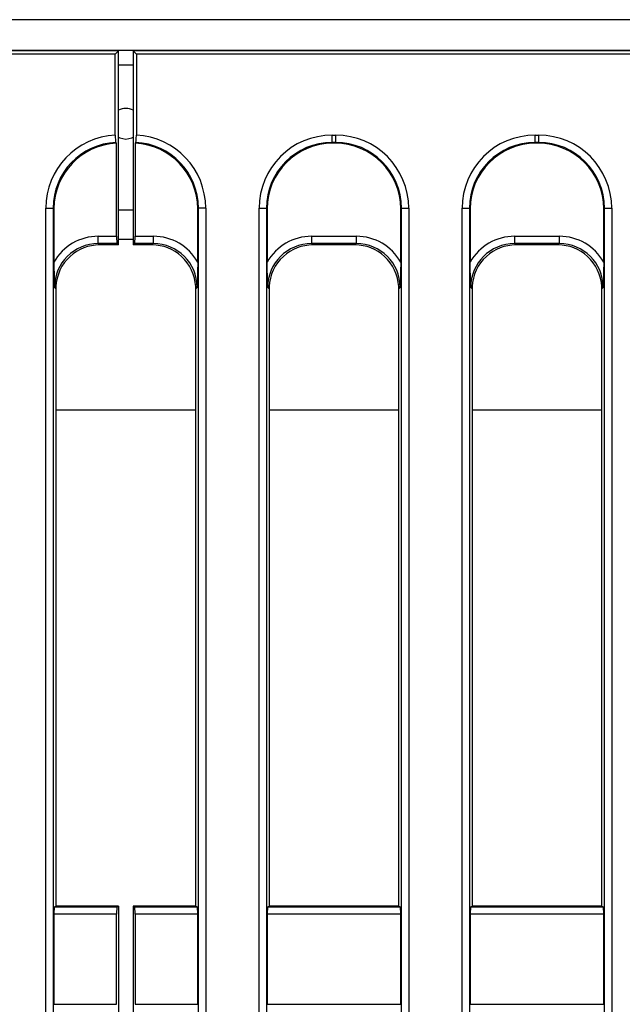
# Model space of a CAD drawing. Units: millimetres. Extents: x -121 to 664, y -32 to 370.
# Drawn here: x 134 to 151, y 183 to 210 of the extents above; entities that cross this region are included whole.
import ezdxf

# ---------------------------------------------------------------- set-up
doc = ezdxf.new("R2010")
doc.units = ezdxf.units.MM

msp = doc.modelspace()

# ---------------------------------------------------------------- linework, layer by layer
at = {"color": 7, "linetype": 'Continuous', "lineweight": 25}
for p, q in [((237.295432, 209.765217), (37.495435, 209.765217)), ((237.295432, 208.925218), (37.495435, 208.925218)), ((137.195436, 208.915979), (123.256678, 208.915979)), ((137.107949, 208.828491), (137.195436, 208.915979)), ((137.195436, 203.615979), (137.195436, 208.915979)), ((137.595434, 208.915979), (137.595434, 203.615979)), ((137.682928, 208.828491), (137.595434, 208.915979)), ((217.534191, 208.915979), (137.595434, 208.915979)), ((137.107949, 208.828491), (123.619066, 208.828491)), ((137.107949, 206.611222), (137.107949, 208.828491)), ((137.682928, 208.828491), (137.682928, 206.611222)), ((217.171807, 208.828491), (137.682928, 208.828491)), ((143.027068, 206.611757), (143.123801, 206.611757)), ((143.027068, 206.412518), (143.027068, 206.611757)), ((143.123801, 206.412518), (143.123801, 206.611757)), ((148.56707, 206.611757), (148.663802, 206.611757)), ((148.56707, 206.412518), (148.56707, 206.611757)), ((148.663802, 206.412518), (148.663802, 206.611757)), ((137.123854, 206.412585), (137.142942, 206.393496)), ((137.142942, 203.851739), (137.142942, 206.393496)), ((137.647928, 206.393496), (137.667019, 206.412585)), ((137.647928, 206.393496), (137.647928, 203.851739)), ((143.123801, 206.412518), (143.027068, 206.412518)), ((143.027068, 206.412518), (143.046094, 206.393496)), ((143.104781, 206.393496), (143.046094, 206.393496)), ((143.104781, 206.393496), (143.123801, 206.412518)), ((148.663802, 206.412518), (148.56707, 206.412518)), ((148.56707, 206.412518), (148.586095, 206.393496)), ((148.644782, 206.393496), (148.586095, 206.393496)), ((148.644782, 206.393496), (148.663802, 206.412518)), ((135.214682, 204.621283), (135.413922, 204.621283)), ((135.214682, 163.610676), (135.214682, 204.621283)), ((135.413922, 204.621283), (135.413922, 163.610676)), ((135.432945, 204.60226), (135.413922, 204.621283)), ((135.432945, 204.60226), (135.432945, 203.149569)), ((139.376951, 204.621283), (139.357931, 204.60226)), ((139.357931, 203.149569), (139.357931, 204.60226)), ((139.576192, 204.621283), (139.376951, 204.621283)), ((139.376951, 163.610676), (139.376951, 204.621283)), ((139.576192, 204.621283), (139.576192, 163.610676)), ((141.034682, 163.612591), (141.034682, 204.619368)), ((141.034682, 204.619368), (141.233922, 204.619368)), ((141.233922, 204.619368), (141.233922, 163.612591)), ((141.252942, 204.600345), (141.233922, 204.619368)), ((141.252942, 204.600345), (141.252942, 203.149569)), ((144.916953, 204.619368), (144.897927, 204.600345)), ((144.897927, 203.149569), (144.897927, 204.600345)), ((144.916953, 204.619368), (145.116193, 204.619368)), ((144.916953, 163.612591), (144.916953, 204.619368)), ((145.116193, 204.619368), (145.116193, 163.612591)), ((146.574683, 163.612591), (146.574683, 204.619368)), ((146.574683, 204.619368), (146.773924, 204.619368)), ((146.773924, 204.619368), (146.773924, 163.612591)), ((146.792943, 204.600345), (146.773924, 204.619368)), ((146.792943, 204.600345), (146.792943, 203.149569)), ((150.456954, 204.619368), (150.437928, 204.600345)), ((150.437928, 203.149569), (150.437928, 204.600345)), ((150.456954, 204.619368), (150.656189, 204.619368)), ((150.456954, 165.029551), (150.456954, 204.619368)), ((150.656189, 204.619368), (150.656189, 165.029551)), ((136.64435, 203.6525), (136.64435, 203.851739)), ((136.64435, 203.851739), (137.142942, 203.851739)), ((137.595434, 203.765217), (137.195436, 203.765217)), ((137.647928, 203.851739), (138.146521, 203.851739)), ((138.146521, 203.851739), (138.146521, 203.6525)), ((142.464353, 203.851739), (142.464353, 203.6525)), ((142.464353, 203.851739), (143.686522, 203.851739)), ((143.686522, 203.851739), (143.686522, 203.6525)), ((148.004348, 203.851739), (148.004348, 203.6525)), ((148.004348, 203.851739), (149.226524, 203.851739)), ((149.226524, 203.851739), (149.226524, 203.6525)), ((137.158916, 203.6525), (136.64435, 203.6525)), ((136.64435, 203.6525), (136.680869, 203.615979)), ((137.195436, 203.615979), (136.680869, 203.615979)), ((137.195436, 203.615979), (137.158916, 203.6525)), ((137.63196, 203.6525), (137.595434, 203.615979)), ((138.110001, 203.615979), (137.595434, 203.615979)), ((138.146521, 203.6525), (137.63196, 203.6525)), ((138.110001, 203.615979), (138.146521, 203.6525)), ((143.686522, 203.6525), (142.464353, 203.6525)), ((142.464353, 203.6525), (142.500872, 203.615979)), ((143.650002, 203.615979), (142.500872, 203.615979)), ((143.650002, 203.615979), (143.686522, 203.6525)), ((149.226524, 203.6525), (148.004348, 203.6525)), ((148.004348, 203.6525), (148.040868, 203.615979)), ((149.190004, 203.615979), (148.040868, 203.615979)), ((149.190004, 203.615979), (149.226524, 203.6525)), ((135.485436, 202.420547), (135.448916, 202.457066)), ((135.485436, 202.420547), (135.485436, 185.568387)), ((139.341957, 202.457066), (139.305438, 202.420547)), ((139.305438, 185.568387), (139.305438, 202.420547)), ((141.305436, 202.420547), (141.268916, 202.457066)), ((141.305436, 202.420547), (141.305436, 185.568387)), ((144.881959, 202.457066), (144.845439, 202.420547)), ((144.845439, 185.568387), (144.845439, 202.420547)), ((146.845437, 202.420547), (146.808917, 202.457066)), ((146.845437, 202.420547), (146.845437, 185.568387)), ((150.421954, 202.457066), (150.385435, 202.420547)), ((150.385435, 185.568387), (150.385435, 202.420547)), ((135.449527, 185.546876), (135.485436, 185.568387)), ((135.449527, 185.546876), (137.159524, 185.546876)), ((137.195436, 185.568387), (135.485436, 185.568387)), ((137.159524, 185.546876), (137.195436, 185.568387)), ((137.195436, 185.568387), (137.195436, 182.663572)), ((137.595434, 185.568387), (137.595434, 182.663572)), ((137.631346, 185.546876), (137.595434, 185.568387)), ((139.305438, 185.568387), (137.595434, 185.568387)), ((137.631346, 185.546876), (139.341349, 185.546876)), ((139.305438, 185.568387), (139.341349, 185.546876)), ((141.269524, 185.546876), (141.305436, 185.568387)), ((141.269524, 185.546876), (144.881345, 185.546876)), ((144.845439, 185.568387), (141.305436, 185.568387)), ((144.845439, 185.568387), (144.881345, 185.546876)), ((146.809525, 185.546876), (146.845437, 185.568387)), ((146.809525, 185.546876), (150.421346, 185.546876)), ((150.385435, 185.568387), (146.845437, 185.568387)), ((150.385435, 185.568387), (150.421346, 185.546876)), ((135.432945, 185.34715), (135.432945, 182.884809)), ((137.142942, 185.34715), (135.432945, 185.34715)), ((137.142942, 182.884809), (137.142942, 185.34715)), ((139.357931, 185.34715), (137.647928, 185.34715)), ((137.647928, 185.34715), (137.647928, 182.884809)), ((139.357931, 182.884809), (139.357931, 185.34715)), ((141.252942, 185.34715), (141.252942, 182.884809)), ((144.897927, 185.34715), (141.252942, 185.34715)), ((144.897927, 182.884809), (144.897927, 185.34715)), ((146.792943, 185.34715), (146.792943, 182.884809)), ((150.437928, 185.34715), (146.792943, 185.34715)), ((150.437928, 182.884809), (150.437928, 185.34715)), ((135.432945, 182.884809), (137.142942, 182.884809)), ((137.647928, 182.884809), (139.357931, 182.884809)), ((141.252942, 182.884809), (144.897927, 182.884809)), ((146.792943, 182.884809), (150.437928, 182.884809))]:
    msp.add_line(p, q, dxfattribs=at)
at = {"color": 8, "linetype": 'Continuous', "lineweight": 25}
for p, q in [((137.595434, 208.525217), (137.195436, 208.525217)), ((137.595434, 204.565217), (137.195436, 204.565217)), ((135.485436, 199.11598), (139.305438, 199.11598)), ((141.305436, 199.11598), (144.845439, 199.11598)), ((146.845437, 199.11598), (150.385435, 199.11598))]:
    msp.add_line(p, q, dxfattribs=at)
at = {"color": 7, "linetype": 'Continuous', "lineweight": 25, "flags": 128}
for points in [[(137.195436, 206.555894), (137.23471, 206.537188), (137.395437, 206.505217)], [(137.395437, 206.505217), (137.556167, 206.537188), (137.595434, 206.555894)]]:
    msp.add_lwpolyline(points, dxfattribs=at)
at = {"color": 7, "linetype": 'Continuous', "lineweight": 25}
msp.add_arc((137.395437, 206.925217), 0.42, 61.5631099, 118.4368901, dxfattribs=at)
for centre, major_axis, ratio, start_param, end_param in [((137.222321, 204.606032), (1.424997, -1.424997), 0.992432509, 2.40939636, 3.923192719), ((137.568552, 204.606032), (1.424997, 1.424997), 0.992432509, 5.501585242, 7.015381601), ((143.042321, 204.604117), (1.424997, -1.424997), 0.992432509, 2.359992588, 3.923192719), ((143.108552, 204.604117), (-1.424997, -1.424997), 0.992432509, 2.359992588, 3.923192719), ((148.582321, 204.604117), (1.424997, -1.424997), 0.992432509, 2.359992588, 3.923192719), ((148.648552, 204.604117), (-1.424997, -1.424997), 0.992432509, 2.359992588, 3.923192719), ((137.222321, 204.606032), (1.284646, -1.284646), 0.990772666, 2.406037149, 3.923192719), ((137.239819, 204.588535), (1.282497, -1.282497), 0.992432509, 2.406037149, 3.923192719), ((137.551054, 204.588535), (1.282497, 1.282497), 0.992432509, 5.501585242, 7.018740812), ((137.568552, 204.606032), (1.284646, 1.284646), 0.990772666, 5.501585242, 7.018740812), ((143.042321, 204.604117), (1.284646, -1.284646), 0.990772666, 2.359992588, 3.923192719), ((143.059819, 204.58662), (1.282497, -1.282497), 0.992432509, 2.359992588, 3.923192719), ((143.091054, 204.58662), (-1.282497, -1.282497), 0.992432509, 2.359992588, 3.923192719), ((143.108552, 204.604117), (1.284646, 1.284646), 0.990772666, 5.501585242, 7.064785372), ((148.582321, 204.604117), (1.284646, -1.284646), 0.990772666, 2.359992588, 3.923192719), ((148.599819, 204.58662), (1.282497, -1.282497), 0.992432509, 2.359992588, 3.923192719), ((148.631054, 204.58662), (-1.282497, -1.282497), 0.992432509, 2.359992588, 3.923192719), ((148.648552, 204.604117), (1.284646, 1.284646), 0.990772666, 5.501585242, 7.064785372), ((136.655025, 202.446391), (-0.997498, 0.997498), 0.992432509, 5.501585242, 6.548367867), ((137.160441, 203.851739), (0, 0.2), 0.087488664, 1.570796327, 3.054326191), ((137.630432, 203.851739), (0, 0.2), 0.087488664, 3.228859116, 4.71238898), ((138.135848, 202.446391), (0.997498, 0.997498), 0.992432509, 6.018002747, 7.064785372), ((142.475025, 202.446391), (-0.997498, 0.997498), 0.992432509, 5.501585242, 6.548367867), ((143.675848, 202.446391), (0.997498, 0.997498), 0.992432509, 6.018002747, 7.064785372), ((148.015025, 202.446391), (-0.997498, 0.997498), 0.992432509, 5.501585242, 6.548367867), ((149.215848, 202.446391), (0.997498, 0.997498), 0.992432509, 6.018002747, 7.064785372), ((136.655025, 202.446391), (0.857147, -0.857147), 0.989944825, 2.359992588, 3.923192719), ((136.69002, 202.411396), (-0.854998, 0.854998), 0.992432509, 5.501585242, 6.237601113), ((138.100853, 202.411396), (0.854998, 0.854998), 0.992432509, 0.045584194, 0.781600065), ((138.135848, 202.446391), (0.857147, 0.857147), 0.989944825, 5.501585242, 7.064785372), ((142.475025, 202.446391), (0.857147, -0.857147), 0.989944825, 2.359992588, 3.923192719), ((142.51002, 202.411396), (-0.854998, 0.854998), 0.992432509, 5.501585242, 6.237601113), ((143.640853, 202.411396), (0.854998, 0.854998), 0.992432509, 0.045584194, 0.781600065), ((143.675848, 202.446391), (0.857147, 0.857147), 0.989944825, 5.501585242, 7.064785372), ((148.015025, 202.446391), (0.857147, -0.857147), 0.989944825, 2.359992588, 3.923192719), ((148.05002, 202.411396), (-0.854998, 0.854998), 0.992432509, 5.501585242, 6.237601113), ((149.180853, 202.411396), (0.854998, 0.854998), 0.992432509, 0.045584194, 0.781600065), ((149.215848, 202.446391), (0.857147, 0.857147), 0.989944825, 5.501585242, 7.064785372), ((136.69002, 202.411396), (-0.854998, 0.854998), 0.992432509, 6.237601113, 7.017852604), ((138.100853, 202.411396), (0.854998, 0.854998), 0.992432509, 5.54851801, 6.328769501), ((142.51002, 202.411396), (-0.854998, 0.854998), 0.992432509, 6.237601113, 7.017852604), ((143.640853, 202.411396), (0.854998, 0.854998), 0.992432509, 5.54851801, 6.328769501), ((148.05002, 202.411396), (-0.854998, 0.854998), 0.992432509, 6.237601113, 7.017852604), ((149.180853, 202.411396), (0.854998, 0.854998), 0.992432509, 5.54851801, 6.328769501), ((136.69002, 202.411396), (-0.854998, 0.854998), 0.992432509, 0.734667297, 0.781600065), ((138.100853, 202.411396), (0.854998, 0.854998), 0.992432509, 5.501585242, 5.54851801), ((142.51002, 202.411396), (-0.854998, 0.854998), 0.992432509, 0.734667297, 0.781600065), ((143.640853, 202.411396), (0.854998, 0.854998), 0.992432509, 5.501585242, 5.54851801), ((148.05002, 202.411396), (-0.854998, 0.854998), 0.992432509, 0.734667297, 0.781600065), ((149.180853, 202.411396), (0.854998, 0.854998), 0.992432509, 5.501585242, 5.54851801), ((135.450441, 185.34715), (0, 0.2), 0.087488664, 0.052359878, 1.570796327), ((137.160441, 185.34715), (0, 0.2), 0.087488664, 0.052359878, 1.570796327), ((137.630432, 185.34715), (0, 0.2), 0.087488664, 4.71238898, 6.23082543), ((139.340432, 185.34715), (0, 0.2), 0.087488664, 4.71238898, 6.23082543), ((141.270441, 185.34715), (0, 0.2), 0.087488664, 0.052359878, 1.570796327), ((144.880432, 185.34715), (0, 0.2), 0.087488664, 4.71238898, 6.23082543), ((146.810441, 185.34715), (0, 0.2), 0.087488664, 0.052359878, 1.570796327), ((150.420432, 185.34715), (0, 0.2), 0.087488664, 4.71238898, 6.23082543)]:
    msp.add_ellipse(centre, major_axis=major_axis, ratio=ratio, start_param=start_param, end_param=end_param, dxfattribs=at)
for points, knots in [([(137.107948, 206.611223), (137.107948, 206.58632), (137.108349, 206.561949), (137.109916, 206.515781), (137.11107, 206.494581), (137.115436, 206.440084), (137.119528, 206.41691), (137.123853, 206.412586)], [0, 0, 0, 0, 0.25, 0.25, 0.5, 0.5, 1, 1, 1, 1]), ([(137.667019, 206.412585), (137.668959, 206.416739), (137.672838, 206.425047), (137.677784, 206.464622), (137.681327, 206.519097), (137.682783, 206.571303), (137.682896, 206.602402), (137.682928, 206.611222)], [0, 0, 0, 0, 0.228151972, 0.456341755, 0.683656037, 0.91027626, 1, 1, 1, 1]), ([(135.432943, 203.14957), (135.432943, 203.088976), (135.433516, 203.029465), (135.435353, 202.911747), (135.436627, 202.853511), (135.439624, 202.738093), (135.441338, 202.681282), (135.444997, 202.568621), (135.446955, 202.512457), (135.448916, 202.457066)], [0, 0, 0, 0, 0.25, 0.25, 0.5, 0.5, 0.75, 0.75, 1, 1, 1, 1]), ([(139.357931, 203.149569), (139.356744, 203.033433), (139.354306, 202.795155), (139.346009, 202.572383), (139.341991, 202.458027), (139.341957, 202.457066)], [0, 0, 0, 0, 0.485288061, 0.995674047, 1, 1, 1, 1]), ([(141.268916, 202.457066), (141.268882, 202.458027), (141.264864, 202.572383), (141.256567, 202.795155), (141.25413, 203.033433), (141.252942, 203.149569)], [0, 0, 0, 0, 0.004325953, 0.514711939, 1, 1, 1, 1]), ([(144.897927, 203.149569), (144.896742, 203.033433), (144.89431, 202.795155), (144.886011, 202.572383), (144.881993, 202.458027), (144.881959, 202.457066)], [0, 0, 0, 0, 0.485288, 0.995674047, 1, 1, 1, 1]), ([(146.808917, 202.457066), (146.808884, 202.458027), (146.804866, 202.572383), (146.796558, 202.795155), (146.794128, 203.033433), (146.792943, 203.149569)], [0, 0, 0, 0, 0.004325952, 0.514712119, 1, 1, 1, 1]), ([(150.437928, 203.149569), (150.436712, 203.033434), (150.434217, 202.795158), (150.426245, 202.572376), (150.42199, 202.458027), (150.421954, 202.457066)], [0, 0, 0, 0, 0.485287866, 0.99567377, 1, 1, 1, 1])]:
    msp.add_open_spline(points, degree=3, knots=knots, dxfattribs=at)

doc.saveas('drawing.dxf')
